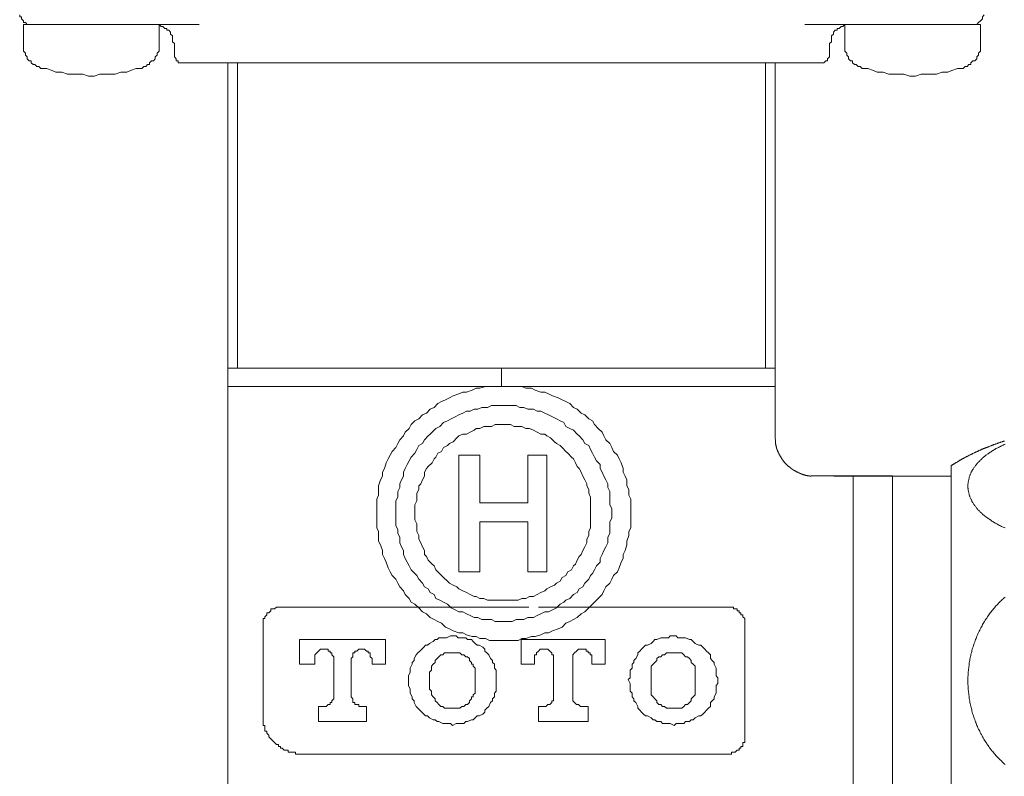
# Model space of a CAD drawing. Units: inches. Extents: x -658 to 347, y 105 to 822.
# Drawn here: x -481 to -430, y 500 to 539 of the extents above; entities that cross this region are included whole.
import ezdxf

# ---------------------------------------------------------------- set-up
doc = ezdxf.new("R2010")
doc.units = ezdxf.units.IN
doc.header["$MEASUREMENT"] = 0
doc.layers.add('图层 1', color=7, linetype='Continuous')

msp = doc.modelspace()

# ---------------------------------------------------------------- linework, layer by layer
at = {"layer": '图层 1', "color": 7, "lineweight": 9}
for points in [[(-480.738, 538.972), (-480.738, 538.872), (-480.642, 538.872), (-480.642, 538.774), (-480.546, 538.676), (-480.546, 538.58), (-480.444, 538.58), (-480.348, 538.482), (-480.244, 538.482), (-480.148, 538.482)], [(-431.792, 538.482), (-431.694, 538.482), (-431.59, 538.482), (-431.496, 538.58), (-431.398, 538.676), (-431.3, 538.774), (-431.3, 538.872), (-431.202, 538.972)], [(-480.546, 538.482), (-480.546, 537.498)], [(-480.546, 538.482), (-479.17, 538.482)], [(-478.482, 538.482), (-479.17, 538.482)], [(-471.52, 538.482), (-478.482, 538.482)], [(-472.796, 537.498), (-472.892, 537.596), (-472.892, 537.696), (-472.892, 537.792), (-472.892, 537.89), (-472.988, 537.99), (-472.988, 538.088), (-473.086, 538.186), (-473.186, 538.186), (-473.186, 538.282), (-473.284, 538.282), (-473.382, 538.384), (-473.48, 538.384), (-473.58, 538.482)], [(-473.58, 537.498), (-473.58, 538.482)], [(-433.456, 538.482), (-440.424, 538.482)], [(-438.362, 538.482), (-438.46, 538.384), (-438.558, 538.384), (-438.656, 538.282), (-438.754, 538.282), (-438.754, 538.186), (-438.852, 538.186), (-438.95, 538.088), (-438.95, 537.99), (-439.048, 537.89), (-439.048, 537.792), (-439.048, 537.696), (-439.048, 537.596), (-439.146, 537.498)], [(-438.362, 538.482), (-438.362, 537.498)], [(-432.772, 538.482), (-433.456, 538.482)], [(-432.772, 538.482), (-431.398, 538.482)], [(-431.398, 537.498), (-431.398, 538.482)], [(-480.546, 537.498), (-480.546, 537.398), (-480.546, 537.3), (-480.546, 537.202), (-480.546, 537.106), (-480.444, 537.008), (-480.444, 536.91), (-480.348, 536.812), (-480.348, 536.712), (-480.244, 536.614), (-480.148, 536.614), (-480.148, 536.518), (-480.052, 536.42), (-479.954, 536.42), (-479.856, 536.324), (-479.752, 536.324), (-479.656, 536.224)], [(-474.46, 536.224), (-474.364, 536.324), (-474.264, 536.324), (-474.166, 536.42), (-474.068, 536.42), (-474.068, 536.518), (-473.968, 536.614), (-473.872, 536.614), (-473.774, 536.712), (-473.774, 536.812), (-473.676, 536.91), (-473.676, 537.008), (-473.58, 537.106), (-473.58, 537.202), (-473.58, 537.3), (-473.58, 537.398), (-473.58, 537.498)], [(-472.796, 537.498), (-472.796, 536.91)], [(-439.146, 536.91), (-439.146, 537.498)], [(-438.362, 537.498), (-438.362, 537.398), (-438.362, 537.3), (-438.362, 537.202), (-438.362, 537.106), (-438.266, 537.008), (-438.266, 536.91), (-438.168, 536.812), (-438.168, 536.712), (-438.07, 536.614), (-437.968, 536.614), (-437.968, 536.518), (-437.874, 536.42), (-437.774, 536.42), (-437.674, 536.324), (-437.576, 536.324), (-437.48, 536.224)], [(-432.28, 536.224), (-432.182, 536.324), (-432.084, 536.324), (-431.986, 536.42), (-431.888, 536.42), (-431.888, 536.518), (-431.792, 536.614), (-431.694, 536.614), (-431.59, 536.712), (-431.59, 536.812), (-431.496, 536.91), (-431.496, 537.008), (-431.398, 537.106), (-431.398, 537.202), (-431.398, 537.3), (-431.398, 537.398), (-431.398, 537.498)], [(-472.796, 536.91), (-472.796, 536.812), (-472.694, 536.712), (-472.694, 536.614), (-472.596, 536.614), (-472.596, 536.518), (-472.5, 536.518), (-472.4, 536.518), (-472.306, 536.518)], [(-439.64, 536.518), (-472.306, 536.518)], [(-439.64, 536.518), (-439.542, 536.518), (-439.442, 536.518), (-439.344, 536.614), (-439.246, 536.614), (-439.246, 536.712), (-439.146, 536.812), (-439.146, 536.91)], [(-479.656, 536.224), (-479.366, 536.224), (-479.07, 536.122), (-478.876, 536.024), (-478.58, 536.024), (-478.286, 535.928), (-477.992, 535.928), (-477.798, 535.928), (-477.502, 535.928), (-477.21, 535.832), (-476.914, 535.832), (-476.62, 535.928), (-476.422, 535.928), (-476.128, 535.928), (-475.834, 535.928), (-475.54, 536.024), (-475.244, 536.024), (-475.052, 536.122), (-474.754, 536.224), (-474.46, 536.224)], [(-470.048, 536.493), (-470.048, 520.821)], [(-469.547, 536.493), (-469.547, 520.821)], [(-442.443, 520.821), (-442.443, 536.493)], [(-441.947, 520.821), (-441.947, 536.493)], [(-437.48, 536.224), (-437.188, 536.224), (-436.89, 536.122), (-436.696, 536.024), (-436.4, 536.024), (-436.108, 535.928), (-435.81, 535.928), (-435.614, 535.928), (-435.324, 535.928), (-435.03, 535.832), (-434.732, 535.832), (-434.438, 535.928), (-434.146, 535.928), (-433.948, 535.928), (-433.65, 535.928), (-433.356, 536.024), (-433.066, 536.024), (-432.87, 536.122), (-432.578, 536.224), (-432.28, 536.224)], [(-470.048, 520.821), (-470.048, 519.885)], [(-441.947, 520.821), (-470.048, 520.821)], [(-455.994, 520.821), (-455.994, 519.885)], [(-441.947, 519.885), (-441.947, 520.821)], [(-470.048, 519.885), (-470.048, 494.711)], [(-441.947, 519.885), (-470.048, 519.885)], [(-449.355, 513.407), (-449.355, 513.603), (-449.355, 513.897), (-449.355, 514.093), (-449.455, 514.286), (-449.455, 514.583), (-449.553, 514.779), (-449.553, 515.077), (-449.651, 515.271), (-449.751, 515.469), (-449.751, 515.663), (-449.849, 515.959), (-449.945, 516.153), (-450.039, 516.351), (-450.237, 516.545), (-450.335, 516.743), (-450.435, 516.941), (-450.633, 517.137), (-450.731, 517.335), (-450.829, 517.531), (-451.023, 517.727), (-451.221, 517.923), (-451.317, 518.117), (-451.513, 518.213), (-451.713, 518.413), (-451.907, 518.509), (-452.103, 518.709), (-452.297, 518.805), (-452.493, 519.003), (-452.687, 519.101), (-452.887, 519.197), (-453.083, 519.297), (-453.377, 519.395), (-453.579, 519.493), (-453.771, 519.591), (-453.969, 519.591), (-454.261, 519.687), (-454.457, 519.789), (-454.749, 519.789), (-454.949, 519.885), (-455.143, 519.885), (-455.439, 519.885), (-455.635, 519.885), (-455.927, 519.885), (-456.127, 519.885), (-456.417, 519.885), (-456.617, 519.885), (-456.809, 519.885), (-457.107, 519.789), (-457.301, 519.789), (-457.499, 519.687), (-457.791, 519.591), (-457.987, 519.591), (-458.19, 519.493), (-458.479, 519.395), (-458.673, 519.297), (-458.867, 519.197), (-459.067, 519.101), (-459.265, 519.003), (-459.459, 518.805), (-459.653, 518.709), (-459.853, 518.509), (-460.047, 518.413), (-460.243, 518.213), (-460.444, 518.117), (-460.637, 517.923), (-460.735, 517.727), (-460.934, 517.531), (-461.027, 517.335), (-461.223, 517.137), (-461.326, 516.941), (-461.419, 516.743), (-461.617, 516.545), (-461.713, 516.351), (-461.816, 516.153), (-461.909, 515.959), (-462.009, 515.663), (-462.107, 515.469), (-462.107, 515.271), (-462.203, 515.077), (-462.303, 514.779), (-462.303, 514.583), (-462.303, 514.286), (-462.397, 514.093), (-462.397, 513.897), (-462.397, 513.603), (-462.397, 513.407), (-462.397, 513.11), (-462.397, 512.917), (-462.397, 512.62), (-462.303, 512.422), (-462.303, 512.228), (-462.303, 511.937), (-462.203, 511.736), (-462.107, 511.442), (-462.107, 511.248), (-462.009, 511.046), (-461.909, 510.854), (-461.816, 510.556), (-461.713, 510.36), (-461.617, 510.166), (-461.419, 509.97), (-461.326, 509.776), (-461.223, 509.576), (-461.027, 509.38), (-460.934, 509.184), (-460.735, 508.986), (-460.637, 508.792), (-460.444, 508.694), (-460.243, 508.5), (-460.047, 508.296), (-459.853, 508.2), (-459.653, 508.008), (-459.459, 507.908), (-459.265, 507.808), (-459.067, 507.712), (-458.867, 507.516), (-458.673, 507.42), (-458.479, 507.316), (-458.19, 507.22), (-457.987, 507.22), (-457.791, 507.124), (-457.499, 507.026), (-457.301, 507.026), (-457.107, 506.928), (-456.809, 506.928), (-456.617, 506.828), (-456.417, 506.828), (-456.127, 506.828), (-455.927, 506.828), (-455.635, 506.828), (-455.439, 506.828), (-455.143, 506.828), (-454.949, 506.928), (-454.749, 506.928), (-454.457, 507.026), (-454.261, 507.026), (-453.969, 507.124), (-453.771, 507.22), (-453.579, 507.22), (-453.377, 507.316), (-453.083, 507.42), (-452.887, 507.516), (-452.687, 507.712), (-452.493, 507.808), (-452.297, 507.908), (-452.103, 508.008), (-451.907, 508.2), (-451.713, 508.296), (-451.513, 508.5), (-451.317, 508.694), (-451.221, 508.792), (-451.023, 508.986), (-450.829, 509.184), (-450.731, 509.38), (-450.633, 509.576), (-450.435, 509.776), (-450.335, 509.97), (-450.237, 510.166), (-450.039, 510.36), (-449.945, 510.556), (-449.849, 510.854), (-449.751, 511.046), (-449.751, 511.248), (-449.651, 511.442), (-449.553, 511.736), (-449.553, 511.937), (-449.455, 512.228), (-449.455, 512.422), (-449.355, 512.62), (-449.355, 512.917), (-449.355, 513.11), (-449.355, 513.407), (-449.355, 513.407)], [(-441.947, 517.181), (-441.947, 519.885)], [(-450.335, 513.407), (-450.335, 513.603), (-450.435, 513.799), (-450.435, 513.995), (-450.435, 514.191), (-450.435, 514.487), (-450.531, 514.683), (-450.531, 514.881), (-450.633, 515.077), (-450.731, 515.271), (-450.829, 515.469), (-450.925, 515.663), (-450.925, 515.861), (-451.119, 516.057), (-451.221, 516.253), (-451.317, 516.449), (-451.415, 516.643), (-451.513, 516.839), (-451.713, 516.941), (-451.811, 517.137), (-452.007, 517.335), (-452.103, 517.431), (-452.297, 517.629), (-452.493, 517.727), (-452.687, 517.825), (-452.789, 518.019), (-452.985, 518.117), (-453.177, 518.213), (-453.377, 518.317), (-453.579, 518.413), (-453.771, 518.509), (-453.969, 518.609), (-454.163, 518.609), (-454.359, 518.709), (-454.649, 518.709), (-454.847, 518.805), (-455.045, 518.805), (-455.241, 518.905), (-455.439, 518.905), (-455.635, 518.905), (-455.927, 518.905), (-456.127, 518.905), (-456.321, 518.905), (-456.515, 518.905), (-456.711, 518.805), (-457.005, 518.805), (-457.205, 518.709), (-457.399, 518.709), (-457.595, 518.609), (-457.791, 518.609), (-457.987, 518.509), (-458.19, 518.413), (-458.381, 518.317), (-458.577, 518.213), (-458.769, 518.117), (-458.967, 518.019), (-459.161, 517.825), (-459.361, 517.727), (-459.459, 517.629), (-459.653, 517.431), (-459.755, 517.335), (-459.951, 517.137), (-460.047, 516.941), (-460.243, 516.839), (-460.343, 516.643), (-460.444, 516.449), (-460.637, 516.253), (-460.735, 516.057), (-460.833, 515.861), (-460.934, 515.663), (-461.027, 515.469), (-461.027, 515.271), (-461.127, 515.077), (-461.223, 514.881), (-461.223, 514.683), (-461.326, 514.487), (-461.326, 514.191), (-461.419, 513.995), (-461.419, 513.799), (-461.419, 513.603), (-461.419, 513.407), (-461.419, 513.11), (-461.419, 512.917), (-461.419, 512.718), (-461.326, 512.52), (-461.326, 512.326), (-461.223, 512.13), (-461.223, 511.836), (-461.127, 511.64), (-461.027, 511.442), (-461.027, 511.248), (-460.934, 511.046), (-460.833, 510.854), (-460.735, 510.656), (-460.637, 510.458), (-460.444, 510.264), (-460.343, 510.166), (-460.243, 509.97), (-460.047, 509.776), (-459.951, 509.576), (-459.755, 509.48), (-459.653, 509.284), (-459.459, 509.184), (-459.361, 508.986), (-459.161, 508.89), (-458.967, 508.792), (-458.769, 508.694), (-458.577, 508.5), (-458.381, 508.398), (-458.19, 508.296), (-457.987, 508.296), (-457.791, 508.2), (-457.595, 508.108), (-457.399, 508.008), (-457.205, 508.008), (-457.005, 507.908), (-456.711, 507.908), (-456.515, 507.908), (-456.321, 507.808), (-456.127, 507.808), (-455.927, 507.808), (-455.635, 507.808), (-455.439, 507.808), (-455.241, 507.908), (-455.045, 507.908), (-454.847, 507.908), (-454.649, 508.008), (-454.359, 508.008), (-454.163, 508.108), (-453.969, 508.2), (-453.771, 508.296), (-453.579, 508.296), (-453.377, 508.398), (-453.177, 508.5), (-452.985, 508.694), (-452.789, 508.792), (-452.687, 508.89), (-452.493, 508.986), (-452.297, 509.184), (-452.103, 509.284), (-452.007, 509.48), (-451.811, 509.576), (-451.713, 509.776), (-451.513, 509.97), (-451.415, 510.166), (-451.317, 510.264), (-451.221, 510.458), (-451.119, 510.656), (-450.925, 510.854), (-450.925, 511.046), (-450.829, 511.248), (-450.731, 511.442), (-450.633, 511.64), (-450.531, 511.836), (-450.531, 512.13), (-450.435, 512.326), (-450.435, 512.52), (-450.435, 512.718), (-450.435, 512.917), (-450.335, 513.11), (-450.335, 513.407), (-450.335, 513.407)], [(-451.415, 513.407), (-451.415, 513.603), (-451.415, 513.799), (-451.415, 513.995), (-451.415, 514.191), (-451.513, 514.389), (-451.513, 514.583), (-451.613, 514.779), (-451.613, 514.881), (-451.713, 515.077), (-451.811, 515.271), (-451.907, 515.469), (-452.007, 515.663), (-452.103, 515.761), (-452.199, 515.959), (-452.297, 516.153), (-452.395, 516.253), (-452.591, 516.449), (-452.687, 516.545), (-452.887, 516.743), (-452.985, 516.839), (-453.177, 516.941), (-453.277, 517.039), (-453.475, 517.239), (-453.671, 517.335), (-453.771, 517.431), (-453.969, 517.431), (-454.163, 517.531), (-454.359, 517.629), (-454.553, 517.727), (-454.749, 517.727), (-454.949, 517.825), (-455.143, 517.825), (-455.341, 517.825), (-455.535, 517.923), (-455.731, 517.923), (-455.927, 517.923), (-456.127, 517.923), (-456.321, 517.923), (-456.515, 517.825), (-456.711, 517.825), (-456.907, 517.825), (-457.107, 517.727), (-457.301, 517.727), (-457.399, 517.629), (-457.595, 517.531), (-457.791, 517.431), (-457.987, 517.431), (-458.19, 517.335), (-458.283, 517.239), (-458.479, 517.039), (-458.673, 516.941), (-458.769, 516.839), (-458.967, 516.743), (-459.067, 516.545), (-459.265, 516.449), (-459.361, 516.253), (-459.459, 516.153), (-459.557, 515.959), (-459.755, 515.761), (-459.853, 515.663), (-459.951, 515.469), (-459.951, 515.271), (-460.047, 515.077), (-460.143, 514.881), (-460.243, 514.779), (-460.243, 514.583), (-460.343, 514.389), (-460.343, 514.191), (-460.343, 513.995), (-460.444, 513.799), (-460.444, 513.603), (-460.444, 513.407), (-460.444, 513.208), (-460.444, 513.017), (-460.343, 512.816), (-460.343, 512.62), (-460.343, 512.422), (-460.243, 512.228), (-460.243, 512.032), (-460.143, 511.836), (-460.047, 511.64), (-459.951, 511.442), (-459.951, 511.248), (-459.853, 511.146), (-459.755, 510.948), (-459.557, 510.754), (-459.459, 510.656), (-459.361, 510.458), (-459.265, 510.36), (-459.067, 510.166), (-458.967, 510.066), (-458.769, 509.872), (-458.673, 509.776), (-458.479, 509.676), (-458.283, 509.576), (-458.19, 509.48), (-457.987, 509.38), (-457.791, 509.284), (-457.595, 509.184), (-457.399, 509.086), (-457.301, 509.086), (-457.107, 508.986), (-456.907, 508.986), (-456.711, 508.89), (-456.515, 508.89), (-456.321, 508.89), (-456.127, 508.89), (-455.927, 508.89), (-455.731, 508.89), (-455.535, 508.89), (-455.341, 508.89), (-455.143, 508.89), (-454.949, 508.986), (-454.749, 508.986), (-454.553, 509.086), (-454.359, 509.086), (-454.163, 509.184), (-453.969, 509.284), (-453.771, 509.38), (-453.671, 509.48), (-453.475, 509.576), (-453.277, 509.676), (-453.177, 509.776), (-452.985, 509.872), (-452.887, 510.066), (-452.687, 510.166), (-452.591, 510.36), (-452.395, 510.458), (-452.297, 510.656), (-452.199, 510.754), (-452.103, 510.948), (-452.007, 511.146), (-451.907, 511.248), (-451.811, 511.442), (-451.713, 511.64), (-451.613, 511.836), (-451.613, 512.032), (-451.513, 512.228), (-451.513, 512.422), (-451.415, 512.62), (-451.415, 512.816), (-451.415, 513.017), (-451.415, 513.208), (-451.415, 513.407), (-451.415, 513.407)], [(-440.022, 515.281), (-440.039, 515.281), (-440.045, 515.281), (-440.064, 515.281), (-440.07, 515.281), (-440.087, 515.281), (-440.091, 515.275), (-440.107, 515.275), (-440.118, 515.275), (-440.135, 515.275), (-440.139, 515.275), (-440.155, 515.275), (-440.164, 515.281), (-440.18, 515.281), (-440.187, 515.281), (-440.205, 515.281), (-440.21, 515.281), (-440.224, 515.281), (-440.235, 515.281), (-440.247, 515.281), (-440.258, 515.289), (-440.272, 515.289), (-440.281, 515.289), (-440.287, 515.289), (-440.303, 515.3), (-440.31, 515.3), (-440.32, 515.3), (-440.331, 515.3), (-440.345, 515.304), (-440.356, 515.304), (-440.372, 515.304), (-440.379, 515.316), (-440.391, 515.316), (-440.399, 515.321), (-440.414, 515.321), (-440.424, 515.321), (-440.439, 515.331), (-440.445, 515.331), (-440.46, 515.339), (-440.47, 515.339), (-440.479, 515.344), (-440.493, 515.344), (-440.499, 515.356), (-440.514, 515.356), (-440.524, 515.36), (-440.541, 515.36), (-440.552, 515.371), (-440.564, 515.371), (-440.568, 515.377), (-440.581, 515.377), (-440.593, 515.381), (-440.602, 515.381), (-440.616, 515.389), (-440.627, 515.398), (-440.639, 515.398), (-440.65, 515.406), (-440.656, 515.406), (-440.67, 515.41), (-440.679, 515.423), (-440.693, 515.423), (-440.704, 515.427), (-440.71, 515.435), (-440.723, 515.435), (-440.75, 515.452), (-440.76, 515.458), (-440.779, 515.467), (-440.785, 515.467), (-440.789, 515.473), (-440.808, 515.483), (-440.816, 515.483), (-440.831, 515.492), (-440.837, 515.496), (-440.848, 515.496), (-440.86, 515.504), (-440.869, 515.51), (-440.879, 515.523), (-440.891, 515.523), (-440.9, 515.525), (-440.908, 515.535), (-440.925, 515.544), (-440.931, 515.544), (-440.942, 515.552), (-440.956, 515.556), (-440.96, 515.565), (-440.973, 515.565), (-440.979, 515.577), (-440.994, 515.581), (-441.004, 515.592), (-441.01, 515.596), (-441.025, 515.596), (-441.031, 515.606), (-441.042, 515.613), (-441.048, 515.621), (-441.062, 515.627), (-441.075, 515.627), (-441.077, 515.635), (-441.087, 515.642), (-441.104, 515.65), (-441.106, 515.658), (-441.117, 515.663), (-441.123, 515.675), (-441.131, 515.675), (-441.144, 515.681), (-441.154, 515.692), (-441.163, 515.702), (-441.169, 515.706), (-441.175, 515.715), (-441.194, 515.725), (-441.2, 515.729), (-441.206, 515.736), (-441.217, 515.746), (-441.225, 515.752), (-441.229, 515.761), (-441.248, 515.769), (-441.252, 515.769), (-441.261, 515.773), (-441.269, 515.781), (-441.277, 515.79), (-441.281, 515.798), (-441.296, 515.802), (-441.3, 515.815), (-441.308, 515.819), (-441.325, 515.829), (-441.331, 515.836), (-441.338, 515.85), (-441.346, 515.861), (-441.356, 515.867), (-441.365, 515.873), (-441.369, 515.879), (-441.377, 515.892), (-441.386, 515.898), (-441.398, 515.904), (-441.4, 515.911), (-441.406, 515.921), (-441.419, 515.927), (-441.425, 515.936), (-441.432, 515.942), (-441.436, 515.961), (-441.45, 515.965), (-441.454, 515.971), (-441.463, 515.98), (-441.469, 515.992), (-441.475, 515.996), (-441.486, 516.002), (-441.494, 516.021), (-441.502, 516.027), (-441.507, 516.036), (-441.519, 516.042), (-441.525, 516.05), (-441.532, 516.067), (-441.532, 516.073), (-441.538, 516.084), (-441.546, 516.09), (-441.555, 516.098), (-441.563, 516.109), (-441.569, 516.121), (-441.575, 516.126), (-441.584, 516.138), (-441.584, 516.155), (-441.592, 516.157), (-441.598, 516.167), (-441.607, 516.176), (-441.615, 516.192), (-441.623, 516.196), (-441.623, 516.207), (-441.628, 516.215), (-441.64, 516.228), (-441.644, 516.238), (-441.655, 516.242), (-441.655, 516.257), (-441.657, 516.265), (-441.669, 516.274), (-441.675, 516.282), (-441.684, 516.296), (-441.684, 516.307), (-441.69, 516.311), (-441.7, 516.326), (-441.707, 516.34), (-441.707, 516.342), (-441.715, 516.357), (-441.723, 516.367), (-441.723, 516.374), (-441.728, 516.39), (-441.74, 516.394), (-441.74, 516.413), (-441.746, 516.417), (-441.755, 516.426), (-441.755, 516.445), (-441.765, 516.449), (-441.773, 516.461), (-441.773, 516.476), (-441.778, 516.478), (-441.782, 516.488), (-441.782, 516.507), (-441.792, 516.511), (-441.792, 516.526), (-441.803, 516.536), (-441.809, 516.545), (-441.809, 516.561), (-441.817, 516.57), (-441.817, 516.58), (-441.821, 516.593), (-441.821, 516.599), (-441.834, 516.613), (-441.84, 516.622), (-441.84, 516.638), (-441.849, 516.641), (-441.849, 516.659), (-441.853, 516.668), (-441.853, 516.672), (-441.853, 516.688), (-441.863, 516.697), (-441.863, 516.711), (-441.869, 516.718), (-441.869, 516.736), (-441.878, 516.743), (-441.878, 516.757), (-441.878, 516.768), (-441.884, 516.774), (-441.884, 516.789), (-441.884, 516.793), (-441.892, 516.809), (-441.892, 516.82), (-441.892, 516.834), (-441.901, 516.841), (-441.901, 516.859), (-441.901, 516.866), (-441.909, 516.88), (-441.909, 516.891), (-441.909, 516.905), (-441.909, 516.914), (-441.915, 516.924), (-441.915, 516.935), (-441.915, 516.953), (-441.915, 516.96), (-441.915, 516.966), (-441.915, 516.982), (-441.915, 516.989), (-441.924, 517.008), (-441.924, 517.014), (-441.924, 517.028), (-441.924, 517.037), (-441.924, 517.049), (-441.924, 517.062), (-441.924, 517.072), (-441.924, 517.097), (-441.924, 517.118), (-441.924, 517.143), (-441.932, 517.191)], [(-430.166, 517.072), (-430.187, 517.064), (-430.207, 517.062), (-430.224, 517.049), (-430.247, 517.043), (-430.268, 517.043), (-430.285, 517.037), (-430.303, 517.028), (-430.33, 517.018), (-430.349, 517.014), (-430.37, 517.008), (-430.387, 516.999), (-430.41, 516.999), (-430.433, 516.989), (-430.447, 516.982), (-430.474, 516.974), (-430.489, 516.966), (-430.508, 516.96), (-430.528, 516.953), (-430.547, 516.945), (-430.57, 516.935), (-430.589, 516.935), (-430.61, 516.924), (-430.631, 516.92), (-430.647, 516.914), (-430.672, 516.905), (-430.683, 516.895), (-430.708, 516.891), (-430.729, 516.88), (-430.745, 516.874), (-430.768, 516.866), (-430.787, 516.859), (-430.81, 516.851), (-430.831, 516.841), (-430.852, 516.834), (-430.868, 516.824), (-430.885, 516.82), (-430.91, 516.809), (-430.923, 516.803), (-430.948, 516.793), (-430.971, 516.789), (-430.987, 516.782), (-431.004, 516.774), (-431.025, 516.768), (-431.048, 516.757), (-431.06, 516.749), (-431.085, 516.743), (-431.11, 516.736), (-431.121, 516.726), (-431.144, 516.718), (-431.16, 516.711), (-431.187, 516.703), (-431.204, 516.697), (-431.223, 516.688), (-431.239, 516.684), (-431.265, 516.672), (-431.275, 516.668), (-431.3, 516.659), (-431.323, 516.649), (-431.34, 516.638), (-431.363, 516.632), (-431.375, 516.622), (-431.402, 516.613), (-431.417, 516.603), (-431.435, 516.599), (-431.456, 516.593), (-431.475, 516.58), (-431.494, 516.57), (-431.513, 516.561), (-431.531, 516.549), (-431.554, 516.545), (-431.567, 516.536), (-431.594, 516.526), (-431.609, 516.518), (-431.631, 516.507), (-431.646, 516.497), (-431.667, 516.488), (-431.688, 516.478), (-431.707, 516.476), (-431.723, 516.465), (-431.748, 516.449), (-431.761, 516.445), (-431.786, 516.436), (-431.805, 516.426), (-431.821, 516.417), (-431.84, 516.403), (-431.861, 516.394), (-431.878, 516.39), (-431.9, 516.38), (-431.915, 516.367), (-431.93, 516.357), (-431.953, 516.349), (-431.969, 516.342), (-431.988, 516.326), (-432.011, 516.319), (-432.032, 516.311), (-432.044, 516.307), (-432.069, 516.286), (-432.082, 516.282), (-432.107, 516.274), (-432.124, 516.257), (-432.138, 516.251), (-432.161, 516.242), (-432.178, 516.238), (-432.203, 516.219), (-432.215, 516.215), (-432.238, 516.207), (-432.253, 516.192), (-432.27, 516.182), (-432.288, 516.176), (-432.307, 516.157), (-432.33, 516.155), (-432.347, 516.146), (-432.361, 516.126), (-432.382, 516.121), (-432.401, 516.109), (-432.422, 516.098), (-432.438, 516.09), (-432.451, 516.084), (-432.478, 516.067), (-432.491, 516.057), (-432.516, 516.042), (-432.532, 516.036), (-432.547, 516.027), (-432.568, 516.009), (-432.584, 516.002), (-432.599, 515.992), (-432.624, 515.98), (-432.639, 515.971), (-432.662, 515.961), (-432.676, 515.955), (-432.691, 515.936), (-432.714, 515.927), (-432.728, 515.911), (-432.745, 515.904), (-432.77, 515.898), (-432.782, 515.879), (-432.797, 515.873), (-432.824, 515.861), (-432.835, 515.85), (-432.853, 515.836), (-432.88, 515.829), (-432.893, 515.815), (-432.908, 515.802)], [(-430.134, 516.914), (-430.178, 516.891), (-430.232, 516.866), (-430.278, 516.841), (-430.324, 516.82), (-430.37, 516.793), (-430.418, 516.774), (-430.462, 516.749), (-430.508, 516.726), (-430.556, 516.703), (-430.604, 516.684), (-430.643, 516.659), (-430.683, 516.632), (-430.722, 516.603), (-430.768, 516.58), (-430.81, 516.561), (-430.852, 516.526), (-430.893, 516.507), (-430.931, 516.476), (-430.971, 516.449), (-431.004, 516.417), (-431.048, 516.394), (-431.077, 516.367), (-431.114, 516.342), (-431.152, 516.311), (-431.187, 516.286), (-431.223, 516.257), (-431.256, 516.228), (-431.287, 516.207), (-431.315, 516.176), (-431.346, 516.146), (-431.375, 516.109), (-431.406, 516.09), (-431.435, 516.057), (-431.467, 516.027), (-431.498, 515.996), (-431.523, 515.965), (-431.554, 515.936), (-431.581, 515.904), (-431.598, 515.873), (-431.625, 515.844), (-431.646, 515.815), (-431.677, 515.781), (-431.692, 515.752), (-431.717, 515.725), (-431.736, 515.692), (-431.761, 515.658), (-431.777, 515.627), (-431.805, 515.596), (-431.817, 515.565), (-431.834, 515.535), (-431.846, 515.504), (-431.871, 515.473), (-431.886, 515.435), (-431.892, 515.406), (-431.909, 515.377), (-431.921, 515.344), (-431.94, 515.316), (-431.942, 515.281), (-431.957, 515.246), (-431.969, 515.212), (-431.976, 515.181), (-431.984, 515.152), (-431.988, 515.114), (-432.001, 515.081), (-432.011, 515.052), (-432.015, 515.018), (-432.023, 514.985), (-432.023, 514.954), (-432.032, 514.924), (-432.032, 514.891), (-432.04, 514.854), (-432.04, 514.82), (-432.04, 514.791), (-432.04, 514.76), (-432.04, 514.72), (-432.04, 514.689), (-432.04, 514.658), (-432.032, 514.628), (-432.032, 514.589), (-432.023, 514.56), (-432.023, 514.532), (-432.015, 514.503), (-432.011, 514.459), (-432.001, 514.432), (-431.988, 514.397), (-431.984, 514.366), (-431.976, 514.328), (-431.969, 514.297), (-431.953, 514.266), (-431.942, 514.241), (-431.94, 514.209), (-431.921, 514.165), (-431.909, 514.136), (-431.892, 514.107), (-431.878, 514.076), (-431.861, 514.045), (-431.846, 514.013), (-431.834, 513.974), (-431.817, 513.942), (-431.79, 513.913), (-431.777, 513.884), (-431.752, 513.851), (-431.736, 513.821), (-431.717, 513.79), (-431.692, 513.763), (-431.667, 513.73), (-431.646, 513.701), (-431.625, 513.671), (-431.598, 513.638), (-431.581, 513.609), (-431.544, 513.575), (-431.523, 513.544), (-431.494, 513.515), (-431.467, 513.494), (-431.435, 513.463), (-431.406, 513.427), (-431.375, 513.398), (-431.346, 513.371), (-431.315, 513.344), (-431.287, 513.313), (-431.256, 513.288), (-431.219, 513.263), (-431.187, 513.231), (-431.144, 513.2), (-431.114, 513.179), (-431.077, 513.15), (-431.037, 513.121), (-431, 513.092), (-430.971, 513.069), (-430.923, 513.035), (-430.885, 513.017), (-430.852, 512.983), (-430.81, 512.958), (-430.768, 512.942), (-430.722, 512.91), (-430.683, 512.885), (-430.643, 512.86), (-430.593, 512.835), (-430.556, 512.814), (-430.508, 512.783), (-430.462, 512.762), (-430.418, 512.739), (-430.37, 512.71), (-430.324, 512.691), (-430.278, 512.67), (-430.224, 512.656), (-430.178, 512.633), (-430.134, 512.606)], [(-457.107, 516.351), (-458.19, 516.351)], [(-458.19, 516.351), (-458.19, 510.36)], [(-457.107, 513.897), (-457.107, 516.351)], [(-454.649, 513.897), (-454.649, 516.351)], [(-454.649, 516.351), (-453.671, 516.351)], [(-453.671, 516.351), (-453.671, 510.36)], [(-432.908, 504.76), (-432.908, 515.802)], [(-437.941, 515.281), (-440.014, 515.281)], [(-432.908, 515.275), (-438.931, 515.275)], [(-435.918, 515.281), (-437.941, 515.281)], [(-437.941, 515.281), (-437.941, 494.236)], [(-435.918, 515.281), (-435.918, 494.236)], [(-457.107, 513.897), (-454.649, 513.897)], [(-457.107, 512.917), (-454.649, 512.917)], [(-457.107, 510.36), (-457.107, 512.917)], [(-454.649, 510.36), (-454.649, 512.917)], [(-458.19, 510.36), (-457.107, 510.36)], [(-453.671, 510.36), (-454.649, 510.36)], [(-430.134, 509.055), (-430.178, 509.019), (-430.224, 508.971), (-430.278, 508.926), (-430.324, 508.886), (-430.37, 508.84), (-430.418, 508.79), (-430.462, 508.738), (-430.508, 508.696), (-430.556, 508.648), (-430.604, 508.6), (-430.643, 508.548), (-430.683, 508.502), (-430.722, 508.446), (-430.768, 508.404), (-430.81, 508.35), (-430.852, 508.296), (-430.893, 508.25), (-430.931, 508.196), (-430.971, 508.142), (-431.004, 508.087), (-431.037, 508.037), (-431.077, 507.977), (-431.114, 507.921), (-431.152, 507.875), (-431.187, 507.808), (-431.219, 507.756), (-431.256, 507.702), (-431.287, 507.643), (-431.315, 507.585), (-431.346, 507.529), (-431.375, 507.472), (-431.406, 507.412), (-431.435, 507.358), (-431.467, 507.297), (-431.494, 507.233), (-431.523, 507.174), (-431.544, 507.12), (-431.581, 507.055), (-431.598, 506.997), (-431.625, 506.934), (-431.646, 506.874), (-431.667, 506.807), (-431.692, 506.749), (-431.717, 506.686), (-431.736, 506.624), (-431.761, 506.565), (-431.777, 506.507), (-431.805, 506.432), (-431.817, 506.378), (-431.834, 506.311), (-431.846, 506.253), (-431.861, 506.184), (-431.886, 506.119), (-431.892, 506.059), (-431.909, 505.99), (-431.921, 505.929), (-431.94, 505.867), (-431.942, 505.794), (-431.957, 505.74), (-431.969, 505.669), (-431.976, 505.606), (-431.984, 505.539), (-431.988, 505.473), (-432.001, 505.414), (-432.011, 505.343), (-432.015, 505.281), (-432.023, 505.214), (-432.023, 505.152), (-432.032, 505.077), (-432.032, 505.018), (-432.04, 504.951), (-432.04, 504.893), (-432.04, 504.82), (-432.04, 504.76), (-432.04, 504.689), (-432.04, 504.618), (-432.04, 504.557), (-432.032, 504.491), (-432.032, 504.428), (-432.023, 504.359), (-432.023, 504.297), (-432.015, 504.226), (-432.011, 504.165), (-432.001, 504.099), (-431.988, 504.036), (-431.984, 503.967), (-431.976, 503.907), (-431.969, 503.844), (-431.957, 503.775), (-431.942, 503.711), (-431.94, 503.644), (-431.921, 503.584), (-431.909, 503.523), (-431.892, 503.45), (-431.878, 503.388), (-431.861, 503.331), (-431.846, 503.262), (-431.834, 503.202), (-431.817, 503.137), (-431.805, 503.075), (-431.777, 503.01), (-431.761, 502.946), (-431.736, 502.885), (-431.717, 502.825), (-431.692, 502.762), (-431.667, 502.699), (-431.646, 502.635), (-431.625, 502.574), (-431.598, 502.512), (-431.581, 502.453), (-431.544, 502.399), (-431.523, 502.343), (-431.494, 502.274), (-431.467, 502.212), (-431.435, 502.159), (-431.406, 502.097), (-431.375, 502.036), (-431.346, 501.986), (-431.315, 501.92), (-431.287, 501.87), (-431.256, 501.815), (-431.219, 501.753), (-431.187, 501.697), (-431.152, 501.649), (-431.114, 501.592), (-431.077, 501.532), (-431.048, 501.476), (-431.004, 501.423), (-430.971, 501.369), (-430.931, 501.313), (-430.893, 501.271), (-430.852, 501.213), (-430.81, 501.161), (-430.768, 501.115), (-430.722, 501.063), (-430.683, 501.006), (-430.643, 500.96), (-430.604, 500.913), (-430.556, 500.86), (-430.508, 500.812), (-430.462, 500.771), (-430.418, 500.727), (-430.37, 500.679), (-430.324, 500.633), (-430.278, 500.585), (-430.232, 500.537), (-430.178, 500.489), (-430.134, 500.456)], [(-467.258, 508.536), (-467.349, 508.536), (-467.454, 508.536), (-467.55, 508.536), (-467.65, 508.444), (-467.746, 508.444), (-467.842, 508.444), (-467.842, 508.344), (-467.942, 508.248), (-468.042, 508.248), (-468.042, 508.152), (-468.142, 508.048), (-468.142, 507.952), (-468.234, 507.952), (-468.234, 507.856), (-468.234, 507.76), (-468.234, 507.66), (-468.234, 507.56)], [(-467.258, 508.536), (-454.593, 508.536)], [(-444.38, 508.536), (-454.101, 508.536)], [(-443.5, 507.56), (-443.5, 507.66), (-443.5, 507.76), (-443.5, 507.856), (-443.5, 507.952), (-443.6, 508.048), (-443.6, 508.152), (-443.696, 508.152), (-443.696, 508.248), (-443.796, 508.248), (-443.796, 508.344), (-443.892, 508.344), (-443.892, 508.444), (-443.992, 508.444), (-444.088, 508.444), (-444.088, 508.536), (-444.184, 508.536), (-444.28, 508.536), (-444.38, 508.536)], [(-468.234, 503.044), (-468.234, 507.56)], [(-443.5, 501.968), (-443.5, 502.36), (-443.5, 502.656), (-443.5, 503.044), (-443.5, 503.344), (-443.5, 503.732), (-443.5, 504.124), (-443.5, 504.42), (-443.5, 504.812), (-443.5, 505.108), (-443.5, 505.5), (-443.5, 505.796), (-443.5, 506.188), (-443.5, 506.476), (-443.5, 506.872), (-443.5, 507.168), (-443.5, 507.56)], [(-461.953, 506.872), (-466.374, 506.872)], [(-466.374, 506.872), (-466.374, 505.6)], [(-461.953, 505.6), (-461.953, 506.872)], [(-458.517, 502.46), (-458.321, 502.556), (-458.225, 502.556), (-458.129, 502.556), (-457.933, 502.556), (-457.833, 502.656), (-457.733, 502.656), (-457.541, 502.756), (-457.441, 502.756), (-457.341, 502.848), (-457.241, 502.948), (-457.145, 502.948), (-456.945, 503.044), (-456.849, 503.148), (-456.849, 503.248), (-456.753, 503.344), (-456.653, 503.44), (-456.553, 503.636), (-456.457, 503.732), (-456.457, 503.832), (-456.357, 503.932), (-456.357, 504.124), (-456.261, 504.22), (-456.261, 504.32), (-456.261, 504.52), (-456.261, 504.616), (-456.261, 504.812), (-456.261, 504.912), (-456.261, 505.012), (-456.261, 505.204), (-456.261, 505.304), (-456.357, 505.408), (-456.357, 505.6), (-456.457, 505.696), (-456.457, 505.796), (-456.553, 505.892), (-456.653, 506.092), (-456.753, 506.188), (-456.849, 506.284), (-456.849, 506.38), (-456.945, 506.476), (-457.145, 506.58), (-457.241, 506.58), (-457.341, 506.672), (-457.441, 506.776), (-457.541, 506.872), (-457.733, 506.872), (-457.833, 506.968), (-457.933, 506.968), (-458.129, 506.968), (-458.225, 506.968), (-458.321, 507.068), (-458.517, 507.068), (-458.617, 507.068), (-458.813, 506.968), (-458.913, 506.968), (-459.009, 506.968), (-459.205, 506.968), (-459.305, 506.872), (-459.401, 506.872), (-459.501, 506.776), (-459.697, 506.672), (-459.793, 506.58), (-459.893, 506.58), (-459.989, 506.476), (-460.089, 506.38), (-460.193, 506.284), (-460.289, 506.188), (-460.381, 506.092), (-460.481, 505.892), (-460.481, 505.796), (-460.581, 505.696), (-460.581, 505.6), (-460.681, 505.408), (-460.681, 505.304), (-460.681, 505.204), (-460.777, 505.012), (-460.777, 504.912), (-460.777, 504.812), (-460.777, 504.616), (-460.777, 504.52), (-460.681, 504.32), (-460.681, 504.22), (-460.681, 504.124), (-460.581, 503.932), (-460.581, 503.832), (-460.481, 503.732), (-460.481, 503.636), (-460.381, 503.44), (-460.289, 503.344), (-460.193, 503.248), (-460.089, 503.148), (-459.989, 503.044), (-459.893, 502.948), (-459.793, 502.948), (-459.697, 502.848), (-459.501, 502.756), (-459.401, 502.756), (-459.305, 502.656), (-459.205, 502.656), (-459.009, 502.556), (-458.913, 502.556), (-458.813, 502.556), (-458.617, 502.556), (-458.517, 502.46), (-458.517, 502.46)], [(-454.981, 506.872), (-454.981, 505.6)], [(-450.664, 506.872), (-454.981, 506.872)], [(-450.664, 505.6), (-450.664, 506.872)], [(-447.132, 502.46), (-447.032, 502.556), (-446.936, 502.556), (-446.74, 502.556), (-446.636, 502.556), (-446.544, 502.656), (-446.344, 502.656), (-446.248, 502.756), (-446.148, 502.756), (-446.052, 502.848), (-445.856, 502.948), (-445.756, 502.948), (-445.66, 503.044), (-445.56, 503.148), (-445.468, 503.248), (-445.368, 503.344), (-445.264, 503.44), (-445.264, 503.636), (-445.168, 503.732), (-445.068, 503.832), (-445.068, 503.932), (-444.972, 504.124), (-444.972, 504.22), (-444.972, 504.32), (-444.972, 504.52), (-444.876, 504.616), (-444.876, 504.812), (-444.876, 504.912), (-444.972, 505.012), (-444.972, 505.204), (-444.972, 505.304), (-444.972, 505.408), (-445.068, 505.6), (-445.068, 505.696), (-445.168, 505.796), (-445.264, 505.892), (-445.264, 506.092), (-445.368, 506.188), (-445.468, 506.284), (-445.56, 506.38), (-445.66, 506.476), (-445.756, 506.58), (-445.856, 506.58), (-446.052, 506.672), (-446.148, 506.776), (-446.248, 506.872), (-446.344, 506.872), (-446.544, 506.968), (-446.636, 506.968), (-446.74, 506.968), (-446.936, 506.968), (-447.032, 507.068), (-447.132, 507.068), (-447.328, 507.068), (-447.424, 506.968), (-447.624, 506.968), (-447.72, 506.968), (-447.816, 506.968), (-448.012, 506.872), (-448.116, 506.872), (-448.212, 506.776), (-448.308, 506.672), (-448.504, 506.58), (-448.604, 506.58), (-448.7, 506.476), (-448.8, 506.38), (-448.896, 506.284), (-448.996, 506.188), (-448.996, 506.092), (-449.092, 505.892), (-449.192, 505.796), (-449.192, 505.696), (-449.292, 505.6), (-449.292, 505.408), (-449.388, 505.304), (-449.388, 505.204), (-449.388, 505.012), (-449.388, 504.912), (-449.484, 504.812), (-449.388, 504.616), (-449.388, 504.52), (-449.388, 504.32), (-449.388, 504.22), (-449.292, 504.124), (-449.292, 503.932), (-449.192, 503.832), (-449.192, 503.732), (-449.092, 503.636), (-448.996, 503.44), (-448.996, 503.344), (-448.896, 503.248), (-448.8, 503.148), (-448.7, 503.044), (-448.604, 502.948), (-448.504, 502.948), (-448.308, 502.848), (-448.212, 502.756), (-448.116, 502.756), (-448.012, 502.656), (-447.816, 502.656), (-447.72, 502.556), (-447.624, 502.556), (-447.424, 502.556), (-447.328, 502.556), (-447.132, 502.46), (-447.132, 502.46)], [(-464.605, 505.892), (-464.605, 505.992), (-464.701, 506.092), (-464.701, 506.188), (-464.801, 506.188), (-464.801, 506.284), (-464.897, 506.284), (-464.897, 506.38), (-464.997, 506.38), (-465.093, 506.38), (-465.193, 506.38), (-465.294, 506.38), (-465.394, 506.284), (-465.485, 506.188), (-465.585, 506.092), (-465.585, 505.992), (-465.585, 505.892)], [(-462.641, 505.892), (-462.737, 505.992), (-462.737, 506.092), (-462.737, 506.188), (-462.837, 506.188), (-462.837, 506.284), (-462.933, 506.284), (-463.033, 506.38), (-463.133, 506.38), (-463.229, 506.38), (-463.329, 506.38), (-463.429, 506.284), (-463.525, 506.284), (-463.525, 506.188), (-463.621, 506.188), (-463.621, 506.092), (-463.621, 505.992), (-463.721, 505.892)], [(-457.341, 505.108), (-457.341, 505.204), (-457.341, 505.304), (-457.341, 505.408), (-457.441, 505.5), (-457.441, 505.6), (-457.541, 505.6), (-457.541, 505.696), (-457.633, 505.796), (-457.633, 505.892), (-457.733, 505.992), (-457.833, 505.992), (-457.933, 506.092), (-458.029, 506.092), (-458.129, 506.188), (-458.225, 506.188), (-458.321, 506.188), (-458.421, 506.188), (-458.517, 506.188), (-458.617, 506.188), (-458.713, 506.188), (-458.813, 506.188), (-458.913, 506.188), (-459.009, 506.092), (-459.109, 506.092), (-459.205, 505.992), (-459.305, 505.892), (-459.401, 505.796), (-459.401, 505.696), (-459.501, 505.6), (-459.597, 505.5), (-459.597, 505.408), (-459.597, 505.304), (-459.697, 505.204), (-459.697, 505.108)], [(-453.317, 505.892), (-453.317, 505.992), (-453.317, 506.092), (-453.413, 506.092), (-453.413, 506.188), (-453.513, 506.284), (-453.609, 506.38), (-453.709, 506.38), (-453.805, 506.38), (-453.905, 506.38), (-454.001, 506.38), (-454.101, 506.284), (-454.201, 506.188), (-454.201, 506.092), (-454.297, 506.092), (-454.297, 505.992), (-454.297, 505.892)], [(-451.352, 505.892), (-451.352, 505.992), (-451.352, 506.092), (-451.448, 506.092), (-451.448, 506.188), (-451.548, 506.188), (-451.548, 506.284), (-451.649, 506.284), (-451.649, 506.38), (-451.744, 506.38), (-451.845, 506.38), (-451.945, 506.38), (-452.041, 506.38), (-452.136, 506.284), (-452.237, 506.188), (-452.337, 506.092), (-452.337, 505.992), (-452.337, 505.892)], [(-446.052, 505.108), (-446.052, 505.204), (-446.052, 505.304), (-446.052, 505.408), (-446.052, 505.5), (-446.148, 505.6), (-446.248, 505.696), (-446.248, 505.796), (-446.344, 505.892), (-446.44, 505.992), (-446.544, 505.992), (-446.636, 506.092), (-446.74, 506.188), (-446.836, 506.188), (-446.936, 506.188), (-447.032, 506.188), (-447.132, 506.188), (-447.228, 506.188), (-447.424, 506.188), (-447.52, 506.188), (-447.624, 506.092), (-447.72, 506.092), (-447.816, 505.992), (-447.916, 505.992), (-448.012, 505.892), (-448.012, 505.796), (-448.116, 505.696), (-448.212, 505.6), (-448.308, 505.5), (-448.308, 505.408), (-448.308, 505.304), (-448.308, 505.204), (-448.308, 505.108)], [(-465.585, 505.6), (-465.585, 505.892)], [(-464.605, 505.892), (-464.605, 503.932)], [(-463.721, 503.932), (-463.721, 505.892)], [(-462.641, 505.892), (-462.641, 505.6)], [(-454.297, 505.6), (-454.297, 505.892)], [(-453.317, 505.892), (-453.317, 503.932)], [(-452.337, 503.932), (-452.337, 505.892)], [(-451.352, 505.892), (-451.352, 505.6)], [(-466.374, 505.6), (-465.585, 505.6)], [(-462.641, 505.6), (-461.953, 505.6)], [(-454.981, 505.6), (-454.297, 505.6)], [(-451.352, 505.6), (-450.664, 505.6)], [(-459.697, 505.108), (-459.697, 504.42)], [(-457.341, 504.42), (-457.341, 505.108)], [(-448.308, 505.108), (-448.308, 504.42)], [(-446.052, 504.42), (-446.052, 505.108)], [(-432.908, 493.7), (-432.908, 504.76)], [(-459.697, 504.42), (-459.697, 504.32), (-459.597, 504.22), (-459.597, 504.124), (-459.597, 504.032), (-459.501, 503.932), (-459.401, 503.832), (-459.401, 503.732), (-459.305, 503.636), (-459.205, 503.54), (-459.109, 503.44), (-459.009, 503.44), (-458.913, 503.344), (-458.813, 503.344), (-458.713, 503.344), (-458.617, 503.344), (-458.517, 503.344), (-458.421, 503.344), (-458.321, 503.344), (-458.225, 503.344), (-458.129, 503.344), (-458.029, 503.44), (-457.933, 503.44), (-457.833, 503.54), (-457.733, 503.54), (-457.633, 503.636), (-457.633, 503.732), (-457.541, 503.832), (-457.541, 503.932), (-457.441, 503.932), (-457.441, 504.032), (-457.341, 504.124), (-457.341, 504.22), (-457.341, 504.32), (-457.341, 504.42)], [(-448.308, 504.42), (-448.308, 504.32), (-448.308, 504.22), (-448.308, 504.124), (-448.308, 504.032), (-448.212, 503.932), (-448.116, 503.832), (-448.012, 503.732), (-448.012, 503.636), (-447.916, 503.54), (-447.816, 503.54), (-447.72, 503.44), (-447.624, 503.44), (-447.52, 503.344), (-447.424, 503.344), (-447.228, 503.344), (-447.132, 503.344), (-447.032, 503.344), (-446.936, 503.344), (-446.836, 503.344), (-446.74, 503.344), (-446.636, 503.44), (-446.544, 503.54), (-446.44, 503.54), (-446.344, 503.636), (-446.248, 503.732), (-446.248, 503.832), (-446.148, 503.932), (-446.052, 504.032), (-446.052, 504.124), (-446.052, 504.22), (-446.052, 504.32), (-446.052, 504.42)], [(-465.093, 503.44), (-464.997, 503.44), (-464.897, 503.54), (-464.801, 503.54), (-464.801, 503.636), (-464.701, 503.636), (-464.701, 503.732), (-464.605, 503.832), (-464.605, 503.932)], [(-463.721, 503.932), (-463.621, 503.832), (-463.621, 503.732), (-463.621, 503.636), (-463.525, 503.636), (-463.525, 503.54), (-463.429, 503.54), (-463.329, 503.54), (-463.329, 503.44), (-463.229, 503.44), (-463.133, 503.44)], [(-453.805, 503.44), (-453.709, 503.44), (-453.609, 503.54), (-453.513, 503.54), (-453.413, 503.636), (-453.413, 503.732), (-453.317, 503.732), (-453.317, 503.832), (-453.317, 503.932)], [(-452.337, 503.932), (-452.337, 503.832), (-452.337, 503.732), (-452.237, 503.636), (-452.136, 503.54), (-452.041, 503.54), (-451.945, 503.44), (-451.845, 503.44)], [(-465.093, 503.44), (-465.394, 503.44)], [(-465.394, 503.44), (-465.394, 502.656)], [(-462.933, 503.44), (-463.133, 503.44)], [(-462.933, 502.656), (-462.933, 503.44)], [(-453.805, 503.44), (-454.101, 503.44)], [(-454.101, 503.44), (-454.101, 502.656)], [(-451.548, 503.44), (-451.845, 503.44)], [(-451.548, 502.656), (-451.548, 503.44)], [(-466.278, 500.983), (-466.374, 500.983), (-466.474, 500.983), (-466.574, 500.983), (-466.574, 501.084), (-466.67, 501.084), (-466.766, 501.084), (-466.862, 501.084), (-466.957, 501.084), (-466.957, 501.184), (-467.058, 501.184), (-467.158, 501.184), (-467.258, 501.284), (-467.349, 501.284), (-467.349, 501.384), (-467.454, 501.384), (-467.454, 501.48), (-467.55, 501.48), (-467.65, 501.576), (-467.746, 501.676), (-467.842, 501.776), (-467.942, 501.868), (-467.942, 501.968), (-468.042, 502.064), (-468.042, 502.164), (-468.142, 502.164), (-468.142, 502.264), (-468.142, 502.36), (-468.142, 502.46), (-468.234, 502.46), (-468.234, 502.556), (-468.234, 502.656), (-468.234, 502.756), (-468.234, 502.848), (-468.234, 502.948), (-468.234, 503.044)], [(-465.394, 502.656), (-462.933, 502.656)], [(-454.101, 502.656), (-451.548, 502.656)], [(-444.38, 500.983), (-444.28, 500.983), (-444.184, 500.983), (-444.184, 501.084), (-444.088, 501.084), (-443.992, 501.084), (-443.892, 501.184), (-443.796, 501.184), (-443.796, 501.284), (-443.696, 501.284), (-443.696, 501.384), (-443.6, 501.384), (-443.6, 501.48), (-443.6, 501.576), (-443.5, 501.576), (-443.5, 501.676), (-443.5, 501.776), (-443.5, 501.868), (-443.5, 501.968)], [(-466.278, 500.983), (-444.38, 500.983)]]:
    msp.add_lwpolyline(points, dxfattribs=at)

doc.saveas('drawing.dxf')
